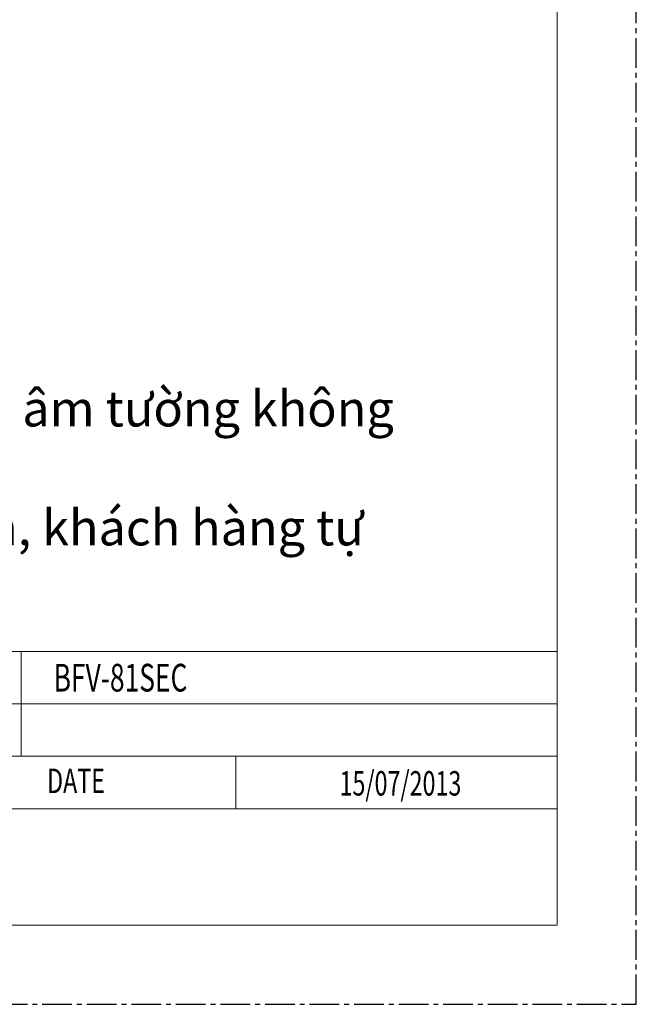
# Model space of a CAD drawing. Units: inches. Extents: x 14534 to 16634, y -5754 to -2784.
# Drawn here: x 15855 to 16634, y -5754 to -4512 of the extents above; entities that cross this region are included whole.
import ezdxf
from ezdxf.enums import TextEntityAlignment as Align

# ---------------------------------------------------------------- set-up
doc = ezdxf.new("R2010")
doc.units = ezdxf.units.IN
doc.header["$MEASUREMENT"] = 0
doc.linetypes.add('CENTER2', pattern=[1.125, 0.75, -0.125, 0.125, -0.125])
doc.layers.add('Khung ten', color=251, linetype='Continuous', lineweight=13)
doc.layers.add('Thuan_mainline', color=7, linetype='Continuous', lineweight=25)
doc.layers.add('Not print', color=2, linetype='Continuous', plot=False)
doc.styles.get("Standard").update_dxf_attribs({"font": 'ARIALN.TTF', "width": 0.8})

msp = doc.modelspace()

# ---------------------------------------------------------------- linework, layer by layer
at = {"layer": 'Khung ten'}
for p, q in [((16533.7, -2887.8), (16533.7, -5654)), ((16533.7, -5308.8), (14633.7, -5308.8)), ((15856.9, -5440.7), (15856.9, -5308.8)), ((16533.7, -5440.7), (14633.7, -5440.7)), ((16128, -5507.3), (16128, -5440.7)), ((15962.3, -5507.3), (14824.2, -5507.3)), ((16533.7, -5507.3), (15962.3, -5507.3)), ((16533.7, -5654), (14633.7, -5654))]:
    msp.add_line(p, q, dxfattribs=at)
at = {"layer": 'Khung ten', "ltscale": 0.5}
msp.add_line((15557.5, -5374.7), (16533.7, -5374.7), dxfattribs=at)
at = {"layer": 'Not print', "color": 2, "linetype": 'CENTER2', "ltscale": 50}
for p, q in [((16633.7, -5753.8), (16633.7, -2783.8)), ((14533.7, -5753.8), (16633.7, -5753.8))]:
    msp.add_line(p, q, dxfattribs=at)

# ---------------------------------------------------------------- texts
at = {"layer": 'Khung ten', "lineweight": 20, "width": 0.7}
msp.add_text('BFV-81SEC', height=34.93, dxfattribs=at).set_placement((15898, -5341.8), align=Align.MIDDLE_LEFT)
for s, p in [('DATE', (15889.7, -5487.4)), ('15/07/2013', (16259, -5490.5))]:
    msp.add_text(s, height=30.83, dxfattribs=at).set_placement(p)
at = {"layer": 'Thuan_mainline', "linetype": 'Continuous', "lineweight": 0, "insert": (15400.1, -4904.9), "char_height": 45, "attachment_point": 1}
msp.add_mtext_dynamic_manual_height_columns('Ghi chú:\\P       - Đ{\\fArial|b0|i0|c0|p34;ường ống âm tường không đi kèm \\P      bộ sản phẩm, khách hàng tự chuẩn bị}', width=992.974, gutter_width=1, heights=[0], dxfattribs=at)

doc.saveas('drawing.dxf')
